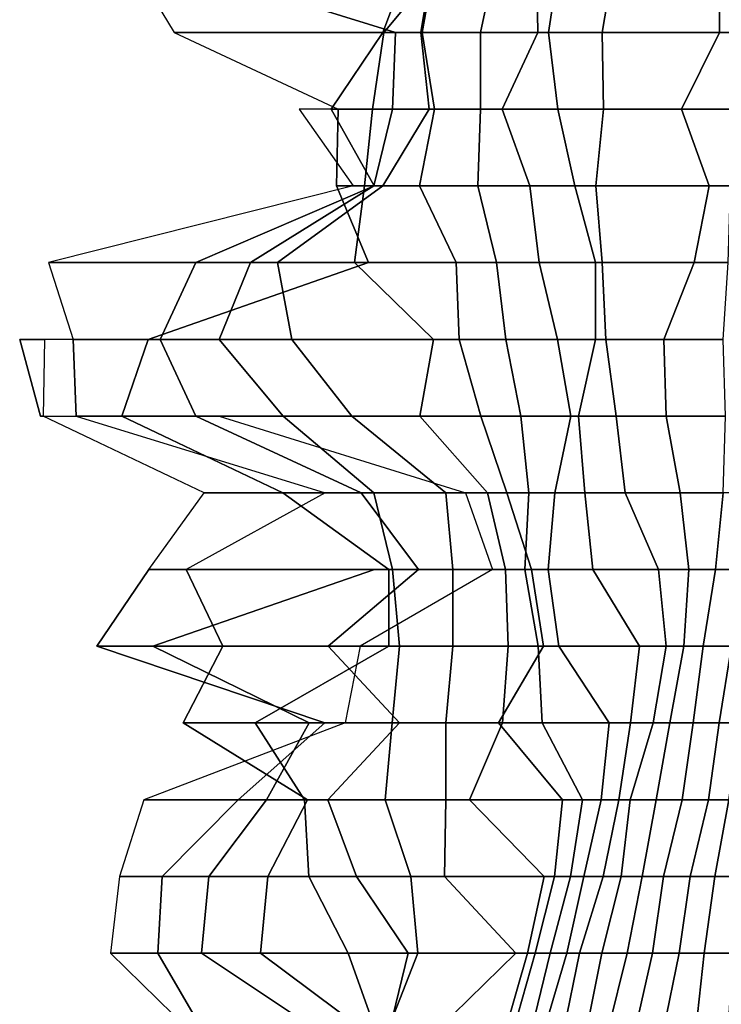
# Model space of a CAD drawing. Units: metres. Extents: x -2.72 to 1.92, y -1.11 to 5.
# Drawn here: x -2.6 to -1.87, y 1.93 to 2.95 of the extents above; entities that cross this region are included whole.
import ezdxf

# ---------------------------------------------------------------- set-up
doc = ezdxf.new("R2010")
doc.units = ezdxf.units.M

msp = doc.modelspace()

# ---------------------------------------------------------------- linework, layer by layer
at = {"layer": 'FACE_MAN_N'}
for points in [[(-2.225523, 2.937815, 0.98643), (-2.195805, 3.017215, 0.97325), (-2.489556, 3.017215, 1.03111), (-2.441499, 2.937815, 1.01119)], [(-2.186051, 2.937815, 1.10027), (-2.172995, 3.017215, 1.09369), (-2.468296, 3.017215, 1.1673), (-2.212391, 2.937815, 1.0463)], [(-2.212391, 2.937815, 1.0463), (-2.468296, 3.017215, 1.1673), (-2.195805, 3.017215, 0.97325), (-2.225523, 2.937815, 0.98643)], [(-2.184603, 2.937815, 1.23746), (-2.170455, 3.017215, 1.22946), (-2.158391, 3.017215, 1.15359), (-2.224354, 2.937815, 1.18884)], [(-2.224354, 2.937815, 1.18884), (-2.158391, 3.017215, 1.15359), (-2.172995, 3.017215, 1.09369), (-2.186051, 2.937815, 1.10027)], [(-2.124304, 2.937815, 1.27315), (-2.107565, 3.017215, 1.26314), (-2.170455, 3.017215, 1.22946), (-2.184603, 2.937815, 1.23746)], [(-2.064944, 2.937815, 1.30751), (-2.066315, 3.017215, 1.30837), (-2.107565, 3.017215, 1.26314), (-2.124304, 2.937815, 1.27315)], [(-2.053844, 2.937815, 1.37226), (-2.041703, 3.017215, 1.36413), (-2.066315, 3.017215, 1.30837), (-2.064944, 2.937815, 1.30751)], [(-1.998294, 2.937815, 1.40726), (-1.98501, 3.017215, 1.39791), (-2.041703, 3.017215, 1.36413), (-2.053844, 2.937815, 1.37226)], [(-1.876984, 2.937815, 1.39197), (-1.876806, 3.017215, 1.39184), (-1.98501, 3.017215, 1.39791), (-1.998294, 2.937815, 1.40726)], [(-1.853794, 2.937815, 1.4466), (-1.84978, 3.017215, 1.44348), (-1.876806, 3.017215, 1.39184), (-1.876984, 2.937815, 1.39197)], [(-2.279015, 2.858414, 1.01013), (-2.225523, 2.937815, 0.98643), (-2.441499, 2.937815, 1.01119), (-2.271598, 2.858414, 0.94084)], [(-2.215337, 2.858414, 1.04769), (-2.212391, 2.937815, 1.0463), (-2.225523, 2.937815, 0.98643), (-2.279015, 2.858414, 1.01013)], [(-2.171878, 2.858414, 1.23024), (-2.184603, 2.937815, 1.23746), (-2.224354, 2.937815, 1.18884), (-2.235987, 2.858414, 1.19507)], [(-2.235987, 2.858414, 1.19507), (-2.224354, 2.937815, 1.18884), (-2.186051, 2.937815, 1.10027), (-2.177339, 2.858414, 1.0959)], [(-2.177339, 2.858414, 1.0959), (-2.186051, 2.937815, 1.10027), (-2.212391, 2.937815, 1.0463), (-2.215337, 2.858414, 1.04769)], [(-2.124304, 2.858414, 1.27315), (-2.124304, 2.937815, 1.27315), (-2.184603, 2.937815, 1.23746), (-2.171878, 2.858414, 1.23024)], [(-2.102028, 2.858414, 1.33098), (-2.064944, 2.937815, 1.30751), (-2.124304, 2.937815, 1.27315), (-2.124304, 2.858414, 1.27315)], [(-2.044395, 2.858414, 1.36593), (-2.053844, 2.937815, 1.37226), (-2.064944, 2.937815, 1.30751), (-2.102028, 2.858414, 1.33098)], [(-1.996973, 2.858414, 1.40632), (-1.998294, 2.937815, 1.40726), (-2.053844, 2.937815, 1.37226), (-2.044395, 2.858414, 1.36593)], [(-1.916151, 2.858414, 1.42102), (-1.876984, 2.937815, 1.39197), (-1.998294, 2.937815, 1.40726), (-1.996973, 2.858414, 1.40632)], [(-1.860194, 2.858414, 1.45161), (-1.853794, 2.937815, 1.4466), (-1.876984, 2.937815, 1.39197), (-1.916151, 2.858414, 1.42102)], [(-2.273274, 2.779014, 0.94152), (-2.271598, 2.858414, 0.94084), (-2.312187, 2.858414, 0.89181), (-2.256079, 2.779014, 0.87017)], [(-2.234641, 2.779014, 1.05681), (-2.215337, 2.858414, 1.04769), (-2.279015, 2.858414, 1.01013), (-2.234438, 2.779014, 0.99037)], [(-2.234438, 2.779014, 0.99037), (-2.279015, 2.858414, 1.01013), (-2.271598, 2.858414, 0.94084), (-2.273274, 2.779014, 0.94152)], [(-2.1876, 2.779014, 1.23916), (-2.171878, 2.858414, 1.23024), (-2.235987, 2.858414, 1.19507), (-2.244598, 2.779014, 1.19966)], [(-2.244598, 2.779014, 1.19966), (-2.235987, 2.858414, 1.19507), (-2.177339, 2.858414, 1.0959), (-2.225446, 2.779014, 1.12011)], [(-2.225446, 2.779014, 1.12011), (-2.177339, 2.858414, 1.0959), (-2.215337, 2.858414, 1.04769), (-2.234641, 2.779014, 1.05681)], [(-2.12725, 2.779014, 1.27492), (-2.124304, 2.858414, 1.27315), (-2.171878, 2.858414, 1.23024), (-2.1876, 2.779014, 1.23916)], [(-2.073173, 2.779014, 1.31272), (-2.102028, 2.858414, 1.33098), (-2.124304, 2.858414, 1.27315), (-2.12725, 2.779014, 1.27492)], [(-2.026819, 2.779014, 1.35417), (-2.044395, 2.858414, 1.36593), (-2.102028, 2.858414, 1.33098), (-2.073173, 2.779014, 1.31272)], [(-2.004949, 2.779014, 1.41193), (-1.996973, 2.858414, 1.40632), (-2.044395, 2.858414, 1.36593), (-2.026819, 2.779014, 1.35417)], [(-1.887423, 2.779014, 1.39971), (-1.916151, 2.858414, 1.42102), (-1.996973, 2.858414, 1.40632), (-2.004949, 2.779014, 1.41193)], [(-1.865325, 2.779014, 1.45562), (-1.860194, 2.858414, 1.45161), (-1.916151, 2.858414, 1.42102), (-1.887423, 2.779014, 1.39971)], [(-2.240229, 2.699614, 0.92786), (-2.273274, 2.779014, 0.94152), (-2.256079, 2.779014, 0.87017), (-2.57175, 2.699614, 0.99194)], [(-2.362479, 2.699614, 1.11727), (-2.234641, 2.779014, 1.05681), (-2.234438, 2.779014, 0.99037), (-2.418918, 2.699614, 1.07213)], [(-2.418918, 2.699614, 1.07213), (-2.234438, 2.779014, 0.99037), (-2.273274, 2.779014, 0.94152), (-2.240229, 2.699614, 0.92786)], [(-2.334362, 2.699614, 1.17492), (-2.225446, 2.779014, 1.12011), (-2.234641, 2.779014, 1.05681), (-2.362479, 2.699614, 1.11727)], [(-2.254631, 2.699614, 1.20502), (-2.244598, 2.779014, 1.19966), (-2.225446, 2.779014, 1.12011), (-2.334362, 2.699614, 1.17492)], [(-2.149424, 2.699614, 1.21754), (-2.1876, 2.779014, 1.23916), (-2.244598, 2.779014, 1.19966), (-2.254631, 2.699614, 1.20502)], [(-2.107743, 2.699614, 1.26324), (-2.12725, 2.779014, 1.27492), (-2.1876, 2.779014, 1.23916), (-2.149424, 2.699614, 1.21754)], [(-2.063725, 2.699614, 1.30675), (-2.073173, 2.779014, 1.31272), (-2.12725, 2.779014, 1.27492), (-2.107743, 2.699614, 1.26324)], [(-2.005355, 2.699614, 1.33985), (-2.026819, 2.779014, 1.35417), (-2.073173, 2.779014, 1.31272), (-2.063725, 2.699614, 1.30675)], [(-1.998472, 2.699614, 1.40738), (-2.004949, 2.779014, 1.41193), (-2.026819, 2.779014, 1.35417), (-2.005355, 2.699614, 1.33985)], [(-1.903247, 2.699614, 1.41145), (-1.887423, 2.779014, 1.39971), (-2.004949, 2.779014, 1.41193), (-1.998472, 2.699614, 1.40738)], [(-1.868043, 2.699614, 1.45773), (-1.865325, 2.779014, 1.45562), (-1.887423, 2.779014, 1.39971), (-1.903247, 2.699614, 1.41145)], [(-2.468524, 2.620213, 1.0224), (-2.240229, 2.699614, 0.92786), (-2.57175, 2.699614, 0.99194), (-2.545969, 2.620213, 0.98198)], [(-2.456078, 2.620213, 1.08859), (-2.418918, 2.699614, 1.07213), (-2.240229, 2.699614, 0.92786), (-2.468524, 2.620213, 1.0224)], [(-2.394814, 2.620213, 1.13256), (-2.362479, 2.699614, 1.11727), (-2.418918, 2.699614, 1.07213), (-2.456078, 2.620213, 1.08859)], [(-2.319833, 2.620213, 1.16761), (-2.334362, 2.699614, 1.17492), (-2.362479, 2.699614, 1.11727), (-2.394814, 2.620213, 1.13256)], [(-2.172919, 2.620213, 1.16136), (-2.254631, 2.699614, 1.20502), (-2.334362, 2.699614, 1.17492), (-2.319833, 2.620213, 1.16761)], [(-2.146579, 2.620213, 1.21594), (-2.149424, 2.699614, 1.21754), (-2.254631, 2.699614, 1.20502), (-2.172919, 2.620213, 1.16136)], [(-2.097964, 2.620213, 1.25737), (-2.107743, 2.699614, 1.26324), (-2.149424, 2.699614, 1.21754), (-2.146579, 2.620213, 1.21594)], [(-2.044497, 2.620213, 1.29458), (-2.063725, 2.699614, 1.30675), (-2.107743, 2.699614, 1.26324), (-2.097964, 2.620213, 1.25737)], [(-2.005355, 2.620213, 1.33985), (-2.005355, 2.699614, 1.33985), (-2.063725, 2.699614, 1.30675), (-2.044497, 2.620213, 1.29458)], [(-1.994484, 2.620213, 1.40456), (-1.998472, 2.699614, 1.40738), (-2.005355, 2.699614, 1.33985), (-2.005355, 2.620213, 1.33985)], [(-1.934591, 2.620213, 1.43469), (-1.903247, 2.699614, 1.41145), (-1.998472, 2.699614, 1.40738), (-1.994484, 2.620213, 1.40456)], [(-1.873174, 2.620213, 1.46174), (-1.868043, 2.699614, 1.45773), (-1.903247, 2.699614, 1.41145), (-1.934591, 2.620213, 1.43469)], [(-2.542921, 2.540813, 0.98082), (-2.545969, 2.620213, 0.98198), (-2.601443, 2.620213, 0.9307), (-2.580005, 2.540813, 0.92303)], [(-2.580005, 2.540813, 0.92303), (-2.601443, 2.620213, 0.9307), (-2.575636, 2.620213, 0.85077), (-2.577186, 2.540813, 0.8513)], [(-2.49555, 2.540813, 1.0336), (-2.468524, 2.620213, 1.0224), (-2.545969, 2.620213, 0.98198), (-2.542921, 2.540813, 0.98082)], [(-2.418918, 2.540813, 1.07213), (-2.456078, 2.620213, 1.08859), (-2.468524, 2.620213, 1.0224), (-2.49555, 2.540813, 1.0336)], [(-2.328672, 2.540813, 1.10129), (-2.394814, 2.620213, 1.13256), (-2.456078, 2.620213, 1.08859), (-2.418918, 2.540813, 1.07213)], [(-2.2574, 2.540813, 1.13619), (-2.319833, 2.620213, 1.16761), (-2.394814, 2.620213, 1.13256), (-2.328672, 2.540813, 1.10129)], [(-2.187245, 2.540813, 1.16901), (-2.172919, 2.620213, 1.16136), (-2.319833, 2.620213, 1.16761), (-2.2574, 2.540813, 1.13619)], [(-2.123948, 2.540813, 1.20312), (-2.146579, 2.620213, 1.21594), (-2.172919, 2.620213, 1.16136), (-2.187245, 2.540813, 1.16901)], [(-2.082648, 2.540813, 1.2482), (-2.097964, 2.620213, 1.25737), (-2.146579, 2.620213, 1.21594), (-2.123948, 2.540813, 1.20312)], [(-2.030781, 2.540813, 1.28587), (-2.044497, 2.620213, 1.29458), (-2.097964, 2.620213, 1.25737), (-2.082648, 2.540813, 1.2482)], [(-2.022932, 2.540813, 1.35158), (-2.005355, 2.620213, 1.33985), (-2.044497, 2.620213, 1.29458), (-2.030781, 2.540813, 1.28587)], [(-1.983842, 2.540813, 1.39707), (-1.994484, 2.620213, 1.40456), (-2.005355, 2.620213, 1.33985), (-2.022932, 2.540813, 1.35158)], [(-1.931975, 2.540813, 1.43276), (-1.934591, 2.620213, 1.43469), (-1.994484, 2.620213, 1.40456), (-1.983842, 2.540813, 1.39707)], [(-1.870608, 2.540813, 1.45973), (-1.873174, 2.620213, 1.46174), (-1.934591, 2.620213, 1.43469), (-1.931975, 2.540813, 1.43276)], [(-2.410486, 2.461412, 0.79623), (-2.577186, 2.540813, 0.8513), (-2.395067, 2.540813, 0.72644), (-2.13995, 2.461412, 0.64907)], [(-2.32885, 2.461412, 0.96456), (-2.49555, 2.540813, 1.0336), (-2.542921, 2.540813, 0.98082), (-2.285086, 2.461412, 0.88138)], [(-2.248002, 2.461412, 0.99639), (-2.418918, 2.540813, 1.07213), (-2.49555, 2.540813, 1.0336), (-2.32885, 2.461412, 0.96456)], [(-2.234641, 2.461412, 1.05681), (-2.328672, 2.540813, 1.10129), (-2.418918, 2.540813, 1.07213), (-2.248002, 2.461412, 0.99639)], [(-2.160092, 2.461412, 1.08722), (-2.2574, 2.540813, 1.13619), (-2.328672, 2.540813, 1.10129), (-2.234641, 2.461412, 1.05681)], [(-2.116988, 2.461412, 1.13146), (-2.187245, 2.540813, 1.16901), (-2.2574, 2.540813, 1.13619), (-2.160092, 2.461412, 1.08722)], [(-2.097075, 2.461412, 1.1879), (-2.123948, 2.540813, 1.20312), (-2.187245, 2.540813, 1.16901), (-2.116988, 2.461412, 1.13146)], [(-2.074266, 2.461412, 1.24317), (-2.082648, 2.540813, 1.2482), (-2.123948, 2.540813, 1.20312), (-2.097075, 2.461412, 1.1879)], [(-2.047265, 2.461412, 1.29631), (-2.030781, 2.540813, 1.28587), (-2.082648, 2.540813, 1.2482), (-2.074266, 2.461412, 1.24317)], [(-2.016176, 2.461412, 1.34706), (-2.022932, 2.540813, 1.35158), (-2.030781, 2.540813, 1.28587), (-2.047265, 2.461412, 1.29631)], [(-1.974545, 2.461412, 1.39052), (-1.983842, 2.540813, 1.39707), (-2.022932, 2.540813, 1.35158), (-2.016176, 2.461412, 1.34706)], [(-1.917624, 2.461412, 1.42212), (-1.931975, 2.540813, 1.43276), (-1.983842, 2.540813, 1.39707), (-1.974545, 2.461412, 1.39052)], [(-1.873174, 2.461412, 1.46174), (-1.870608, 2.540813, 1.45973), (-1.931975, 2.540813, 1.43276), (-1.917624, 2.461412, 1.42212)], [(-2.467585, 2.382012, 0.81508), (-2.410486, 2.461412, 0.79623), (-2.13995, 2.461412, 0.64907), (-2.111934, 2.382012, 0.64058)], [(-2.219223, 2.382012, 0.91915), (-2.32885, 2.461412, 0.96456), (-2.285086, 2.461412, 0.88138), (-2.42918, 2.382012, 0.93695)], [(-2.188565, 2.382012, 0.97002), (-2.248002, 2.461412, 0.99639), (-2.32885, 2.461412, 0.96456), (-2.219223, 2.382012, 0.91915)], [(-2.215515, 2.382012, 1.04777), (-2.234641, 2.461412, 1.05681), (-2.248002, 2.461412, 0.99639), (-2.188565, 2.382012, 0.97002)], [(-2.152853, 2.382012, 1.08356), (-2.160092, 2.461412, 1.08722), (-2.234641, 2.461412, 1.05681), (-2.215515, 2.382012, 1.04777)], [(-2.09837, 2.382012, 1.12151), (-2.116988, 2.461412, 1.13146), (-2.160092, 2.461412, 1.08722), (-2.152853, 2.382012, 1.08356)], [(-2.071624, 2.382012, 1.17348), (-2.097075, 2.461412, 1.1879), (-2.116988, 2.461412, 1.13146), (-2.09837, 2.382012, 1.12151)], [(-2.078456, 2.382012, 1.24569), (-2.074266, 2.461412, 1.24317), (-2.097075, 2.461412, 1.1879), (-2.071624, 2.382012, 1.17348)], [(-2.054123, 2.382012, 1.30065), (-2.047265, 2.461412, 1.29631), (-2.074266, 2.461412, 1.24317), (-2.078456, 2.382012, 1.24569)], [(-2.008073, 2.382012, 1.34165), (-2.016176, 2.461412, 1.34706), (-2.047265, 2.461412, 1.29631), (-2.054123, 2.382012, 1.30065)], [(-1.939976, 2.382012, 1.36619), (-1.974545, 2.461412, 1.39052), (-2.016176, 2.461412, 1.34706), (-2.008073, 2.382012, 1.34165)], [(-1.90848, 2.382012, 1.41533), (-1.917624, 2.461412, 1.42212), (-1.974545, 2.461412, 1.39052), (-1.939976, 2.382012, 1.36619)], [(-1.88087, 2.382012, 1.46773), (-1.873174, 2.461412, 1.46174), (-1.917624, 2.461412, 1.42212), (-1.90848, 2.382012, 1.41533)], [(-1.856842, 2.382012, 1.52377), (-1.845539, 2.461412, 1.5145), (-1.873174, 2.461412, 1.46174), (-1.88087, 2.382012, 1.46773)], [(-2.463673, 2.302612, 0.88143), (-2.234082, 2.382012, 0.79928), (-2.467585, 2.382012, 0.81508), (-2.52161, 2.302612, 0.83294)], [(-2.52161, 2.302612, 0.83294), (-2.467585, 2.382012, 0.81508), (-2.111934, 2.382012, 0.64058), (-2.249043, 2.302612, 0.68216)], [(-2.391258, 2.302612, 0.92232), (-2.42918, 2.382012, 0.93695), (-2.234082, 2.382012, 0.79928), (-2.463673, 2.302612, 0.88143)], [(-2.219401, 2.302612, 0.91922), (-2.219223, 2.382012, 0.91915), (-2.42918, 2.382012, 0.93695), (-2.391258, 2.302612, 0.92232)], [(-2.208352, 2.302612, 1.04439), (-2.215515, 2.382012, 1.04777), (-2.188565, 2.382012, 0.97002), (-2.28219, 2.302612, 1.01153)], [(-2.28219, 2.302612, 1.01153), (-2.188565, 2.382012, 0.97002), (-2.219223, 2.382012, 0.91915), (-2.219401, 2.302612, 0.91922)], [(-2.153031, 2.302612, 1.08366), (-2.152853, 2.382012, 1.08356), (-2.215515, 2.382012, 1.04777), (-2.208352, 2.302612, 1.04439)], [(-2.095678, 2.302612, 1.12008), (-2.09837, 2.382012, 1.12151), (-2.152853, 2.382012, 1.08356), (-2.153031, 2.302612, 1.08366)], [(-2.059076, 2.302612, 1.16636), (-2.071624, 2.382012, 1.17348), (-2.09837, 2.382012, 1.12151), (-2.095678, 2.302612, 1.12008)], [(-2.043303, 2.302612, 1.29382), (-2.054123, 2.382012, 1.30065), (-2.078456, 2.382012, 1.24569), (-2.06469, 2.302612, 1.23743)], [(-2.06469, 2.302612, 1.23743), (-2.078456, 2.382012, 1.24569), (-2.071624, 2.382012, 1.17348), (-2.059076, 2.302612, 1.16636)], [(-1.959584, 2.302612, 1.30926), (-2.008073, 2.382012, 1.34165), (-2.054123, 2.382012, 1.30065), (-2.043303, 2.302612, 1.29382)], [(-1.932178, 2.302612, 1.3607), (-1.939976, 2.382012, 1.36619), (-2.008073, 2.382012, 1.34165), (-1.959584, 2.302612, 1.30926)], [(-1.913865, 2.302612, 1.41932), (-1.90848, 2.382012, 1.41533), (-1.939976, 2.382012, 1.36619), (-1.932178, 2.302612, 1.3607)], [(-1.893824, 2.302612, 1.47787), (-1.88087, 2.382012, 1.46773), (-1.90848, 2.382012, 1.41533), (-1.913865, 2.302612, 1.41932)], [(-1.864538, 2.302612, 1.53009), (-1.856842, 2.382012, 1.52377), (-1.88087, 2.382012, 1.46773), (-1.893824, 2.302612, 1.47787)], [(-2.301621, 2.223211, 0.82344), (-2.463673, 2.302612, 0.88143), (-2.52161, 2.302612, 0.83294), (-2.285644, 2.223211, 0.75499)], [(-2.285644, 2.223211, 0.75499), (-2.52161, 2.302612, 0.83294), (-2.249043, 2.302612, 0.68216), (-2.264588, 2.223211, 0.68686)], [(-2.432202, 2.223211, 0.93812), (-2.391258, 2.302612, 0.92232), (-2.463673, 2.302612, 0.88143), (-2.301621, 2.223211, 0.82344)], [(-2.357577, 2.223211, 0.97645), (-2.219401, 2.302612, 0.91922), (-2.391258, 2.302612, 0.92232), (-2.432202, 2.223211, 0.93812)], [(-2.208073, 2.223211, 0.97868), (-2.28219, 2.302612, 1.01153), (-2.219401, 2.302612, 0.91922), (-2.357577, 2.223211, 0.97645)], [(-2.215718, 2.223211, 1.04787), (-2.208352, 2.302612, 1.04439), (-2.28219, 2.302612, 1.01153), (-2.208073, 2.223211, 0.97868)], [(-2.160295, 2.223211, 1.08732), (-2.153031, 2.302612, 1.08366), (-2.208352, 2.302612, 1.04439), (-2.215718, 2.223211, 1.04787)], [(-2.101418, 2.223211, 1.12313), (-2.095678, 2.302612, 1.12008), (-2.153031, 2.302612, 1.08366), (-2.160295, 2.223211, 1.08732)], [(-2.060499, 2.223211, 1.23492), (-2.06469, 2.302612, 1.23743), (-2.059076, 2.302612, 1.16636), (-2.105736, 2.223211, 1.1928)], [(-2.105736, 2.223211, 1.1928), (-2.059076, 2.302612, 1.16636), (-2.095678, 2.302612, 1.12008), (-2.101418, 2.223211, 1.12313)], [(-1.991106, 2.223211, 1.26078), (-2.043303, 2.302612, 1.29382), (-2.06469, 2.302612, 1.23743), (-2.060499, 2.223211, 1.23492)], [(-1.969033, 2.223211, 1.31559), (-1.959584, 2.302612, 1.30926), (-2.043303, 2.302612, 1.29382), (-1.991106, 2.223211, 1.26078)], [(-1.945462, 2.223211, 1.37005), (-1.932178, 2.302612, 1.3607), (-1.959584, 2.302612, 1.30926), (-1.969033, 2.223211, 1.31559)], [(-1.928241, 2.223211, 1.42996), (-1.913865, 2.302612, 1.41932), (-1.932178, 2.302612, 1.3607), (-1.945462, 2.223211, 1.37005)], [(-1.904086, 2.223211, 1.48587), (-1.893824, 2.302612, 1.47787), (-1.913865, 2.302612, 1.41932), (-1.928241, 2.223211, 1.42996)], [(-1.877111, 2.223211, 1.5404), (-1.864538, 2.302612, 1.53009), (-1.893824, 2.302612, 1.47787), (-1.904086, 2.223211, 1.48587)], [(-1.855978, 2.223211, 1.60086), (-1.841195, 2.302612, 1.58813), (-1.864538, 2.302612, 1.53009), (-1.877111, 2.223211, 1.5404)], [(-2.375179, 2.143811, 0.78455), (-2.285644, 2.223211, 0.75499), (-2.264588, 2.223211, 0.68686), (-2.473046, 2.143811, 0.75011)], [(-2.306498, 2.143811, 0.95529), (-2.357577, 2.223211, 0.97645), (-2.432202, 2.223211, 0.93812), (-2.303475, 2.143811, 0.88846)], [(-2.303475, 2.143811, 0.88846), (-2.432202, 2.223211, 0.93812), (-2.301621, 2.223211, 0.82344), (-2.34602, 2.143811, 0.83934)], [(-2.34602, 2.143811, 0.83934), (-2.301621, 2.223211, 0.82344), (-2.285644, 2.223211, 0.75499), (-2.375179, 2.143811, 0.78455)], [(-2.282368, 2.143811, 1.01163), (-2.208073, 2.223211, 0.97868), (-2.357577, 2.223211, 0.97645), (-2.306498, 2.143811, 0.95529)], [(-2.223059, 2.143811, 1.05133), (-2.215718, 2.223211, 1.04787), (-2.208073, 2.223211, 0.97868), (-2.282368, 2.143811, 1.01163)], [(-2.160295, 2.143811, 1.08732), (-2.160295, 2.223211, 1.08732), (-2.215718, 2.223211, 1.04787), (-2.223059, 2.143811, 1.05133)], [(-2.13581, 2.143811, 1.14152), (-2.101418, 2.223211, 1.12313), (-2.160295, 2.223211, 1.08732), (-2.160295, 2.143811, 1.08732)], [(-2.039264, 2.143811, 1.15514), (-2.105736, 2.223211, 1.1928), (-2.101418, 2.223211, 1.12313), (-2.13581, 2.143811, 1.14152)], [(-2.018665, 2.143811, 1.20985), (-2.060499, 2.223211, 1.23492), (-2.105736, 2.223211, 1.1928), (-2.039264, 2.143811, 1.15514)], [(-1.999361, 2.143811, 1.26598), (-1.991106, 2.223211, 1.26078), (-2.060499, 2.223211, 1.23492), (-2.018665, 2.143811, 1.20985)], [(-1.9812, 2.143811, 1.32369), (-1.969033, 2.223211, 1.31559), (-1.991106, 2.223211, 1.26078), (-1.999361, 2.143811, 1.26598)], [(-1.969389, 2.143811, 1.38691), (-1.945462, 2.223211, 1.37005), (-1.969033, 2.223211, 1.31559), (-1.9812, 2.143811, 1.32369)], [(-1.942592, 2.143811, 1.44063), (-1.928241, 2.223211, 1.42996), (-1.945462, 2.223211, 1.37005), (-1.969389, 2.143811, 1.38691)], [(-1.915617, 2.143811, 1.49486), (-1.904086, 2.223211, 1.48587), (-1.928241, 2.223211, 1.42996), (-1.942592, 2.143811, 1.44063)], [(-1.888414, 2.143811, 1.54967), (-1.877111, 2.223211, 1.5404), (-1.904086, 2.223211, 1.48587), (-1.915617, 2.143811, 1.49486)], [(-1.867052, 2.143811, 1.61043), (-1.855978, 2.223211, 1.60086), (-1.877111, 2.223211, 1.5404), (-1.888414, 2.143811, 1.54967)], [(-2.453894, 2.06441, 0.81056), (-2.375179, 2.143811, 0.78455), (-2.473046, 2.143811, 0.75011), (-2.497937, 2.06441, 0.75765)], [(-2.40571, 2.06441, 0.86067), (-2.34602, 2.143811, 0.83934), (-2.375179, 2.143811, 0.78455), (-2.453894, 2.06441, 0.81056)], [(-2.34442, 2.06441, 0.90426), (-2.303475, 2.143811, 0.88846), (-2.34602, 2.143811, 0.83934), (-2.40571, 2.06441, 0.86067)], [(-2.302002, 2.06441, 0.95344), (-2.306498, 2.143811, 0.95529), (-2.303475, 2.143811, 0.88846), (-2.34442, 2.06441, 0.90426)], [(-2.25265, 2.06441, 0.99844), (-2.282368, 2.143811, 1.01163), (-2.306498, 2.143811, 0.95529), (-2.302002, 2.06441, 0.95344)], [(-2.196617, 2.06441, 1.03883), (-2.223059, 2.143811, 1.05133), (-2.282368, 2.143811, 1.01163), (-2.25265, 2.06441, 0.99844)], [(-2.161743, 2.06441, 1.08803), (-2.160295, 2.143811, 1.08732), (-2.223059, 2.143811, 1.05133), (-2.196617, 2.06441, 1.03883)], [(-2.05839, 2.06441, 1.10015), (-2.13581, 2.143811, 1.14152), (-2.160295, 2.143811, 1.08732), (-2.161743, 2.06441, 1.08803)], [(-2.047748, 2.06441, 1.15994), (-2.039264, 2.143811, 1.15514), (-2.13581, 2.143811, 1.14152), (-2.05839, 2.06441, 1.10015)], [(-2.031213, 2.06441, 1.21737), (-2.018665, 2.143811, 1.20985), (-2.039264, 2.143811, 1.15514), (-2.047748, 2.06441, 1.15994)], [(-2.017217, 2.06441, 1.27729), (-1.999361, 2.143811, 1.26598), (-2.018665, 2.143811, 1.20985), (-2.031213, 2.06441, 1.21737)], [(-1.997431, 2.06441, 1.33454), (-1.9812, 2.143811, 1.32369), (-1.999361, 2.143811, 1.26598), (-2.017217, 2.06441, 1.27729)], [(-1.978685, 2.06441, 1.39346), (-1.969389, 2.143811, 1.38691), (-1.9812, 2.143811, 1.32369), (-1.997431, 2.06441, 1.33454)], [(-1.956943, 2.06441, 1.45128), (-1.942592, 2.143811, 1.44063), (-1.969389, 2.143811, 1.38691), (-1.978685, 2.06441, 1.39346)], [(-1.934845, 2.06441, 1.50987), (-1.915617, 2.143811, 1.49486), (-1.942592, 2.143811, 1.44063), (-1.956943, 2.06441, 1.45128)], [(-1.907261, 2.06441, 1.56514), (-1.888414, 2.143811, 1.54967), (-1.915617, 2.143811, 1.49486), (-1.934845, 2.06441, 1.50987)], [(-1.88181, 2.06441, 1.62316), (-1.867052, 2.143811, 1.61043), (-1.888414, 2.143811, 1.54967), (-1.907261, 2.06441, 1.56514)], [(-1.855876, 2.06441, 1.68196), (-1.845031, 2.143811, 1.67213), (-1.867052, 2.143811, 1.61043), (-1.88181, 2.06441, 1.62316)], [(-2.458517, 1.98501, 0.81208), (-2.453894, 2.06441, 0.81056), (-2.497937, 2.06441, 0.75765), (-2.507259, 1.98501, 0.76047)], [(-2.413356, 1.98501, 0.86342), (-2.40571, 2.06441, 0.86067), (-2.453894, 2.06441, 0.81056), (-2.458517, 1.98501, 0.81208)], [(-2.352015, 1.98501, 0.90718), (-2.34442, 2.06441, 0.90426), (-2.40571, 2.06441, 0.86067), (-2.413356, 1.98501, 0.86342)], [(-2.261464, 1.98501, 0.93665), (-2.302002, 2.06441, 0.95344), (-2.34442, 2.06441, 0.90426), (-2.352015, 1.98501, 0.90718)], [(-2.199157, 1.98501, 0.97472), (-2.25265, 2.06441, 0.99844), (-2.302002, 2.06441, 0.95344), (-2.261464, 1.98501, 0.93665)], [(-2.189251, 1.98501, 1.03535), (-2.196617, 2.06441, 1.03883), (-2.25265, 2.06441, 0.99844), (-2.199157, 1.98501, 0.97472)], [(-2.087677, 1.98501, 1.05077), (-2.161743, 2.06441, 1.08803), (-2.196617, 2.06441, 1.03883), (-2.189251, 1.98501, 1.03535)], [(-2.075612, 1.98501, 1.10934), (-2.05839, 2.06441, 1.10015), (-2.161743, 2.06441, 1.08803), (-2.087677, 1.98501, 1.05077)], [(-2.06756, 1.98501, 1.17116), (-2.047748, 2.06441, 1.15994), (-2.05839, 2.06441, 1.10015), (-2.075612, 1.98501, 1.10934)], [(-2.052142, 1.98501, 1.22991), (-2.031213, 2.06441, 1.21737), (-2.047748, 2.06441, 1.15994), (-2.06756, 1.98501, 1.17116)], [(-2.035074, 1.98501, 1.28859), (-2.017217, 2.06441, 1.27729), (-2.031213, 2.06441, 1.21737), (-2.052142, 1.98501, 1.22991)], [(-2.021764, 1.98501, 1.35079), (-1.997431, 2.06441, 1.33454), (-2.017217, 2.06441, 1.27729), (-2.035074, 1.98501, 1.28859)], [(-1.998624, 1.98501, 1.40749), (-1.978685, 2.06441, 1.39346), (-1.997431, 2.06441, 1.33454), (-2.021764, 1.98501, 1.35079)], [(-1.972615, 1.98501, 1.46291), (-1.956943, 2.06441, 1.45128), (-1.978685, 2.06441, 1.39346), (-1.998624, 1.98501, 1.40749)], [(-1.946377, 1.98501, 1.51886), (-1.934845, 2.06441, 1.50987), (-1.956943, 2.06441, 1.45128), (-1.972615, 1.98501, 1.46291)], [(-1.918564, 1.98501, 1.57444), (-1.907261, 2.06441, 1.56514), (-1.934845, 2.06441, 1.50987), (-1.946377, 1.98501, 1.51886)], [(-1.892884, 1.98501, 1.63271), (-1.88181, 2.06441, 1.62316), (-1.907261, 2.06441, 1.56514), (-1.918564, 1.98501, 1.57444)], [(-1.86309, 1.98501, 1.68851), (-1.855876, 2.06441, 1.68196), (-1.88181, 2.06441, 1.62316), (-1.892884, 1.98501, 1.63271)], [(-2.412212, 1.90561, 0.79679), (-2.458517, 1.98501, 0.81208), (-2.507259, 1.98501, 0.76047), (-2.426386, 1.90561, 0.73594)], [(-2.293976, 1.90561, 0.82072), (-2.413356, 1.98501, 0.86342), (-2.458517, 1.98501, 0.81208), (-2.412212, 1.90561, 0.79679)], [(-2.245842, 1.90561, 0.86624), (-2.352015, 1.98501, 0.90718), (-2.413356, 1.98501, 0.86342), (-2.293976, 1.90561, 0.82072)], [(-2.232914, 1.90561, 0.92481), (-2.261464, 1.98501, 0.93665), (-2.352015, 1.98501, 0.90718), (-2.245842, 1.90561, 0.86624)], [(-2.218462, 1.90561, 0.98328), (-2.199157, 1.98501, 0.97472), (-2.261464, 1.98501, 0.93665), (-2.232914, 1.90561, 0.92481)], [(-2.169008, 1.90561, 1.09169), (-2.087677, 1.98501, 1.05077), (-2.189251, 1.98501, 1.03535), (-2.220112, 1.90561, 1.04996)], [(-2.220112, 1.90561, 1.04996), (-2.189251, 1.98501, 1.03535), (-2.199157, 1.98501, 0.97472), (-2.218462, 1.90561, 0.98328)], [(-2.098548, 1.90561, 1.12161), (-2.075612, 1.98501, 1.10934), (-2.087677, 1.98501, 1.05077), (-2.169008, 1.90561, 1.09169)], [(-2.090191, 1.90561, 1.18399), (-2.06756, 1.98501, 1.17116), (-2.075612, 1.98501, 1.10934), (-2.098548, 1.90561, 1.12161)], [(-2.071649, 1.90561, 1.2416), (-2.052142, 1.98501, 1.22991), (-2.06756, 1.98501, 1.17116), (-2.090191, 1.90561, 1.18399)], [(-2.058416, 1.90561, 1.30337), (-2.035074, 1.98501, 1.28859), (-2.052142, 1.98501, 1.22991), (-2.071649, 1.90561, 1.2416)], [(-2.037969, 1.90561, 1.36164), (-2.021764, 1.98501, 1.35079), (-2.035074, 1.98501, 1.28859), (-2.058416, 1.90561, 1.30337)], [(-2.014575, 1.90561, 1.41874), (-1.998624, 1.98501, 1.40749), (-2.021764, 1.98501, 1.35079), (-2.037969, 1.90561, 1.36164)], [(-1.992198, 1.90561, 1.47741), (-1.972615, 1.98501, 1.46291), (-1.998624, 1.98501, 1.40749), (-2.014575, 1.90561, 1.41874)], [(-1.964309, 1.90561, 1.53286), (-1.946377, 1.98501, 1.51886), (-1.972615, 1.98501, 1.46291), (-1.992198, 1.90561, 1.47741)], [(-1.934896, 1.90561, 1.58783), (-1.918564, 1.98501, 1.57444), (-1.946377, 1.98501, 1.51886), (-1.964309, 1.90561, 1.53286)], [(-1.90152, 1.90561, 1.64015), (-1.892884, 1.98501, 1.63271), (-1.918564, 1.98501, 1.57444), (-1.934896, 1.90561, 1.58783)], [(-1.867916, 1.90561, 1.69288), (-1.86309, 1.98501, 1.68851), (-1.892884, 1.98501, 1.63271), (-1.90152, 1.90561, 1.64015)]]:
    msp.add_3dface(points, dxfattribs=at)

doc.saveas('drawing.dxf')
